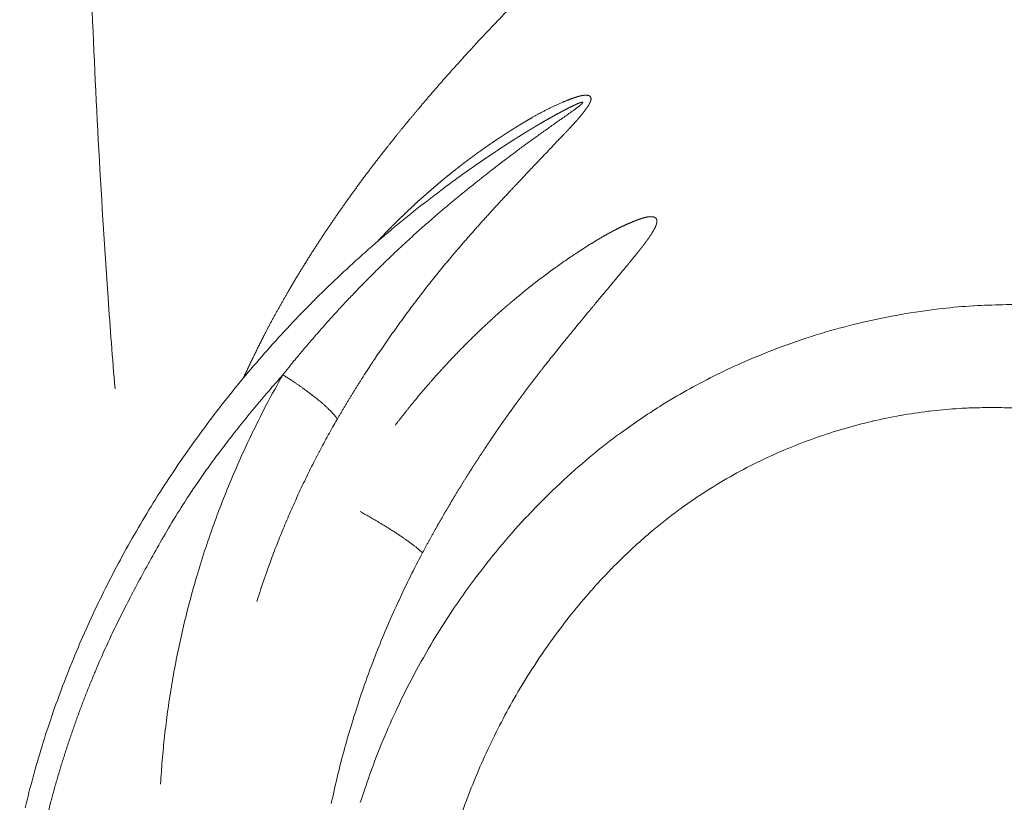
# Model space of a CAD drawing. Units: millimetres. Extents: x -737 to 7471, y -1954 to 3416.
# Drawn here: x 949 to 951, y -972 to -970 of the extents above; entities that cross this region are included whole.
import ezdxf

# ---------------------------------------------------------------- set-up
doc = ezdxf.new("R2010")
doc.units = ezdxf.units.MM
doc.header["$LTSCALE"] = 254
doc.layers.get('0').update_dxf_attribs({"lineweight": 18})
doc.layers.add('Visible Edges(A H Standard)', color=7, linetype='Continuous', lineweight=18)
doc.layers.add('Visible Tangent Edges(A H Standard)', color=7, linetype='Continuous', lineweight=18)

# ---------------------------------------------------------------- blocks, each defined once
blk = doc.blocks.new('グループ-58-1')
at = {"layer": 'Visible Edges(A H Standard)', "lineweight": 5, "flags": 128}
blk.add_lwpolyline([(-113.6086, -1712.1536), (-113.625, -1712.1646, 0.013631), (-113.7134, -1712.2273), (-113.7273, -1712.2378, 0.007058), (-113.7856, -1712.2828), (-113.7856, -1712.2829, 0.007082), (-113.8425, -1712.3295), (-113.8425, -1712.3295, 0.007118), (-113.8979, -1712.3776), (-113.898, -1712.3777, 0.007165), (-113.9518, -1712.4273), (-113.9519, -1712.4273, 0.007206), (-114.0042, -1712.4783), (-114.0043, -1712.4784, 0.007227), (-114.055, -1712.5307), (-114.055, -1712.5308, 0.007257), (-114.1041, -1712.5844), (-114.1041, -1712.5845, 0.007296), (-114.1515, -1712.6394), (-114.1515, -1712.6395, 0.007343), (-114.1971, -1712.6956), (-114.1972, -1712.6957, 0.007401), (-114.241, -1712.753), (-114.241, -1712.753, 0.007459), (-114.283, -1712.8114), (-114.283, -1712.8115, 0.007491), (-114.3231, -1712.8709), (-114.3231, -1712.871, 0.00753), (-114.3613, -1712.9315), (-114.3613, -1712.9316, 0.007577), (-114.3975, -1712.9929), (-114.3976, -1712.993, 0.007632), (-114.4318, -1713.0553), (-114.4318, -1713.0554, 0.007696), (-114.464, -1713.1184), (-114.464, -1713.1185, 0.007766), (-114.4941, -1713.1823), (-114.4942, -1713.1824, 0.007807), (-114.5222, -1713.247), (-114.5222, -1713.2471, 0.007848), (-114.5481, -1713.3122), (-114.5482, -1713.3123, 0.007897), (-114.5719, -1713.3781), (-114.572, -1713.3782, 0.007953), (-114.5936, -1713.4445), (-114.5936, -1713.4446, 0.008016), (-114.613, -1713.5113), (-114.613, -1713.5114, 0.008091), (-114.6303, -1713.5785)], format="xyb", dxfattribs=at)
at = {"layer": 'Visible Tangent Edges(A H Standard)', "lineweight": 5, "flags": 128}
for points in [[(-112.4444, -1712.4862, 0.011933), (-112.5069, -1712.4859, 0.009301), (-112.5694, -1712.4883), (-112.5713, -1712.4884, 0.014607), (-112.6373, -1712.4941), (-112.6454, -1712.4951, 0.014384), (-112.7271, -1712.5069), (-112.7278, -1712.5071, 0.014319), (-112.81, -1712.5239), (-112.8106, -1712.524, 0.01438), (-112.8929, -1712.5458), (-112.8934, -1712.546, 0.014555), (-112.9753, -1712.5729), (-112.9758, -1712.573, 0.014833), (-113.0569, -1712.605), (-113.0672, -1712.6094, 0.015214), (-113.1274, -1712.6375, 0.007753), (-113.1863, -1712.6682), (-113.1865, -1712.6684, 0.015906), (-113.2443, -1712.7022), (-113.2515, -1712.7067, 0.008159), (-113.2939, -1712.7343, 0.010327), (-113.3352, -1712.7634), (-113.3454, -1712.7709, 0.016657), (-113.405, -1712.818), (-113.4125, -1712.8243, 0.014347), (-113.4761, -1712.8813, 0.013979), (-113.5365, -1712.9418), (-113.5365, -1712.9419, 0.013671), (-113.5936, -1713.0057), (-113.5936, -1713.0058, 0.01343), (-113.6472, -1713.0728), (-113.6473, -1713.0729, 0.013257), (-113.6973, -1713.1428, 0.013154), (-113.7436, -1713.2152), (-113.7436, -1713.2153, 0.013122), (-113.7859, -1713.29), (-113.7862, -1713.2905, 0.013165), (-113.8241, -1713.3663), (-113.8254, -1713.3691, 0.012966), (-113.8567, -1713.441), (-113.8596, -1713.4481, 0.010987), (-113.882, -1713.5072, 0.007951), (-113.9023, -1713.5672)], [(-114.0704, -1712.6381), (-114.0746, -1712.6456, 0.010521), (-114.1101, -1712.7108), (-114.1131, -1712.7168, 0.007322), (-114.1402, -1712.7713), (-114.1407, -1712.7722, 0.007333), (-114.1653, -1712.8256), (-114.1653, -1712.8256, 0.006892), (-114.1884, -1712.8796, 0.007375), (-114.2099, -1712.9342), (-114.2102, -1712.9351, 0.007407), (-114.2307, -1712.9919), (-114.2308, -1712.9923, 0.007445), (-114.2494, -1713.049), (-114.2498, -1713.0505, 0.007327), (-114.2658, -1713.1046), (-114.2661, -1713.1058, 0.00674), (-114.2799, -1713.158), (-114.2799, -1713.158, 0.006739), (-114.2923, -1713.2105), (-114.2923, -1713.2105, 0.006744), (-114.3032, -1713.2632), (-114.3032, -1713.2632, 0.006753), (-114.3127, -1713.3161), (-114.3127, -1713.3162, 0.006766), (-114.3207, -1713.3692), (-114.3207, -1713.3692, 0.006783), (-114.3273, -1713.4224), (-114.3274, -1713.4233, 0.006806), (-114.3324, -1713.4749), (-114.3325, -1713.4757, 0.006405), (-114.336, -1713.5257), (-114.3361, -1713.5274)], [(-113.6956, -1713.6319, -0.0132), (-113.6717, -1713.5629), (-113.67, -1713.5584, -0.010787), (-113.6455, -1713.4972, -0.011049), (-113.6183, -1713.4372), (-113.6181, -1713.4368, -0.011099), (-113.5881, -1713.3775), (-113.588, -1713.3774, -0.011201), (-113.5555, -1713.3197), (-113.5554, -1713.3196, -0.011353), (-113.5204, -1713.2636), (-113.5203, -1713.2635, -0.011555), (-113.4829, -1713.2094), (-113.4828, -1713.2093, -0.011808), (-113.4432, -1713.1573), (-113.4431, -1713.1571, -0.012112), (-113.4012, -1713.1074), (-113.4011, -1713.1072, -0.012465), (-113.3571, -1713.0598), (-113.3569, -1713.0597, -0.012862), (-113.3109, -1713.0149), (-113.3049, -1713.0093, -0.01333), (-113.2688, -1712.9777), (-113.2646, -1712.9742, -0.006837), (-113.2358, -1712.951, -0.00948), (-113.2063, -1712.9287), (-113.1991, -1712.9235, -0.015021), (-113.154, -1712.8928), (-113.1485, -1712.8894, -0.014704), (-113.0917, -1712.8554), (-113.0914, -1712.8553, -0.014407), (-113.0332, -1712.825), (-113.0329, -1712.8249, -0.01414), (-112.9736, -1712.7982), (-112.9733, -1712.7981, -0.013912), (-112.9132, -1712.775), (-112.9129, -1712.7749, -0.013732), (-112.8521, -1712.7553), (-112.8518, -1712.7552, -0.013609), (-112.7907, -1712.7392), (-112.7904, -1712.7391, -0.013548), (-112.7292, -1712.7266), (-112.7288, -1712.7265, -0.013563), (-112.6678, -1712.7174), (-112.6655, -1712.7171, -0.013635), (-112.6086, -1712.7118), (-112.5993, -1712.7112, -0.012162), (-112.5609, -1712.7096, -0.004826), (-112.5225, -1712.7092), (-112.5198, -1712.7093, -0.012622), (-112.4761, -1712.7104)], [(-114.1269, -1713.1302), (-114.1248, -1713.1235, -0.008253), (-114.1082, -1713.0738), (-114.1063, -1713.0684, -0.005254), (-114.0923, -1713.0299, -0.005239), (-114.0775, -1712.9917), (-114.0775, -1712.9917, -0.005224), (-114.0619, -1712.9538), (-114.0619, -1712.9538, -0.005212), (-114.0455, -1712.9162), (-114.0454, -1712.9161, -0.005202), (-114.0282, -1712.8788), (-114.0282, -1712.8788, -0.005195), (-114.0102, -1712.8418), (-114.0102, -1712.8418, -0.00519), (-113.9914, -1712.8052), (-113.9911, -1712.8046, -0.005187), (-113.9721, -1712.7694), (-113.9718, -1712.7688, -0.004862), (-113.9527, -1712.7351), (-113.9521, -1712.734)], [(-113.9652, -1713.5691, -0.007236), (-113.9526, -1713.5128), (-113.9526, -1713.5127, -0.007232), (-113.9383, -1713.4567), (-113.9383, -1713.4566, -0.0072), (-113.9223, -1713.4009), (-113.9223, -1713.4008, -0.007151), (-113.9048, -1713.3454), (-113.9047, -1713.3453, -0.007111), (-113.8856, -1713.2903), (-113.8855, -1713.2903, -0.007078), (-113.8648, -1713.2358), (-113.8648, -1713.2357, -0.007052), (-113.8424, -1713.1817), (-113.8424, -1713.1816, -0.007034), (-113.8185, -1713.1282), (-113.8181, -1713.1273, -0.007023), (-113.7935, -1713.076), (-113.7931, -1713.0752, -0.00658), (-113.7678, -1713.0262), (-113.767, -1713.0246)]]:
    blk.add_lwpolyline(points, format="xyb", dxfattribs=at)
at = {"layer": 'Visible Tangent Edges(A H Standard)', "lineweight": 5}
for points, weights, knots in [([(-114.1568, -1712.6461), (-114.1426, -1712.6154), (-114.1275, -1712.5851), (-114.124, -1712.5779), (-114.1204, -1712.5706), (-114.0991, -1712.5278), (-114.0753, -1712.4862), (-114.0706, -1712.4779), (-114.0659, -1712.4696), (-114.0516, -1712.4446), (-114.0367, -1712.42), (-114.0362, -1712.4192), (-114.0357, -1712.4184), (-114.0217, -1712.3953), (-114.0072, -1712.3726), (-113.9927, -1712.3499), (-113.9777, -1712.3274), (-113.9627, -1712.305), (-113.9472, -1712.2828), (-113.9318, -1712.2606), (-113.9158, -1712.2388), (-113.9119, -1712.2333), (-113.9079, -1712.2278), (-113.884, -1712.195), (-113.8589, -1712.163), (-113.8547, -1712.1576), (-113.8505, -1712.1522), (-113.8172, -1712.1098), (-113.7826, -1712.0685), (-113.7825, -1712.0683), (-113.7824, -1712.0682), (-113.748, -1712.0271), (-113.7125, -1711.9871), (-113.7123, -1711.9869), (-113.7121, -1711.9867), (-113.677, -1711.9471), (-113.6409, -1711.9084), (-113.6406, -1711.9081), (-113.6403, -1711.9078), (-113.6047, -1711.8698), (-113.5683, -1711.8326), (-113.5679, -1711.8322), (-113.5675, -1711.8318), (-113.5318, -1711.7954), (-113.4954, -1711.7597), (-113.4949, -1711.7592), (-113.4945, -1711.7588), (-113.4589, -1711.724), (-113.4228, -1711.6898), (-113.4222, -1711.6893), (-113.4217, -1711.6887), (-113.3866, -1711.6557), (-113.3511, -1711.6231), (-113.3155, -1711.5906), (-113.2795, -1711.5586), (-113.2754, -1711.555), (-113.2712, -1711.5513), (-113.2411, -1711.5245), (-113.211, -1711.4979), (-113.1808, -1711.4712), (-113.1367, -1711.4322), (-113.1156, -1711.4134), (-113.0952, -1711.3952), (-113.0748, -1711.3769), (-113.0743, -1711.3765), (-113.0739, -1711.3761), (-113.0545, -1711.3586), (-113.0352, -1711.3411), (-113.035, -1711.3409), (-113.0347, -1711.3407), (-113.0159, -1711.3236), (-112.9973, -1711.3063), (-112.9968, -1711.3058), (-112.9963, -1711.3054), (-112.9787, -1711.289), (-112.9612, -1711.2724), (-112.9609, -1711.2722), (-112.9607, -1711.272), (-112.9436, -1711.2559), (-112.9269, -1711.2394), (-112.9239, -1711.2364), (-112.9209, -1711.2335), (-112.9102, -1711.223), (-112.8996, -1711.2123), (-112.8995, -1711.2122), (-112.8993, -1711.212), (-112.8891, -1711.2017), (-112.879, -1711.1912), (-112.8788, -1711.191), (-112.8787, -1711.1909), (-112.8689, -1711.1807), (-112.8592, -1711.1704), (-112.8591, -1711.1702), (-112.8589, -1711.1701), (-112.8496, -1711.16), (-112.8404, -1711.1499), (-112.8403, -1711.1497), (-112.8401, -1711.1496), (-112.8313, -1711.1397), (-112.8226, -1711.1296), (-112.8224, -1711.1295), (-112.8223, -1711.1293), (-112.8139, -1711.1196), (-112.8057, -1711.1097), (-112.8056, -1711.1095), (-112.8055, -1711.1094), (-112.7975, -1711.0997), (-112.7899, -1711.0899), (-112.7897, -1711.0898), (-112.7896, -1711.0896), (-112.7822, -1711.0801), (-112.775, -1711.0704), (-112.7749, -1711.0703), (-112.7748, -1711.0701), (-112.7679, -1711.0607), (-112.7612, -1711.0511), (-112.7546, -1711.0415), (-112.7483, -1711.0317), (-112.7469, -1711.0296), (-112.7456, -1711.0274), (-112.7375, -1711.0148), (-112.7303, -1711.0016), (-112.729, -1710.9992), (-112.7277, -1710.9969), (-112.7231, -1710.9885), (-112.7189, -1710.98), (-112.7188, -1710.9798), (-112.7188, -1710.9797), (-112.7146, -1710.9714), (-112.7108, -1710.963), (-112.7108, -1710.9629), (-112.7107, -1710.9627), (-112.707, -1710.9545), (-112.7036, -1710.9462), (-112.7036, -1710.9461), (-112.7035, -1710.946), (-112.7003, -1710.9379), (-112.6973, -1710.9297), (-112.6973, -1710.9295), (-112.6972, -1710.9294), (-112.6944, -1710.9214), (-112.6919, -1710.9134), (-112.6919, -1710.9132), (-112.6918, -1710.9131), (-112.6894, -1710.9053), (-112.6873, -1710.8973), (-112.6873, -1710.8972), (-112.6873, -1710.8971), (-112.6853, -1710.8894), (-112.6836, -1710.8816), (-112.6836, -1710.8815), (-112.6836, -1710.8813), (-112.682, -1710.8738), (-112.6808, -1710.8662), (-112.6808, -1710.866), (-112.6808, -1710.8659), (-112.6796, -1710.8585), (-112.6788, -1710.8511), (-112.6788, -1710.851), (-112.6788, -1710.8508), (-112.6781, -1710.8436), (-112.6777, -1710.8363), (-112.6777, -1710.8362), (-112.6777, -1710.8361), (-112.6774, -1710.8291), (-112.6775, -1710.822), (-112.6775, -1710.8219), (-112.6775, -1710.8218), (-112.6775, -1710.8149), (-112.678, -1710.8081), (-112.6781, -1710.808), (-112.6781, -1710.8079), (-112.6786, -1710.8012), (-112.6795, -1710.7946), (-112.6795, -1710.7945), (-112.6795, -1710.7944), (-112.6804, -1710.788), (-112.6818, -1710.7816), (-112.6818, -1710.7815), (-112.6818, -1710.7814), (-112.6831, -1710.7752), (-112.6849, -1710.769), (-112.6849, -1710.769), (-112.6849, -1710.7689), (-112.6867, -1710.7629), (-112.6889, -1710.7569), (-112.6911, -1710.7511), (-112.6937, -1710.7455), (-112.6963, -1710.7399), (-112.6993, -1710.7345), (-112.7023, -1710.7292), (-112.7058, -1710.7242), (-112.7092, -1710.7192), (-112.7131, -1710.7145), (-112.7131, -1710.7144), (-112.7131, -1710.7144), (-112.7169, -1710.7097), (-112.7211, -1710.7054), (-112.7211, -1710.7054), (-112.7212, -1710.7053), (-112.7252, -1710.7011), (-112.7297, -1710.6973), (-112.734, -1710.6935), (-112.7387, -1710.6901), (-112.7434, -1710.6867), (-112.7484, -1710.6837), (-112.7535, -1710.6807), (-112.7588, -1710.6781), (-112.7642, -1710.6754), (-112.7697, -1710.6732), (-112.7698, -1710.6732), (-112.7698, -1710.6732), (-112.7755, -1710.6709), (-112.7813, -1710.6691), (-112.7814, -1710.6691), (-112.7814, -1710.6691), (-112.7874, -1710.6672), (-112.7934, -1710.6658), (-112.7935, -1710.6658), (-112.7936, -1710.6658), (-112.7998, -1710.6644), (-112.8061, -1710.6634), (-112.8062, -1710.6634), (-112.8063, -1710.6633), (-112.8128, -1710.6623), (-112.8193, -1710.6617), (-112.8194, -1710.6617), (-112.8195, -1710.6617), (-112.8263, -1710.6611), (-112.833, -1710.661), (-112.8331, -1710.661), (-112.8332, -1710.661), (-112.8402, -1710.6608), (-112.8472, -1710.6611), (-112.8473, -1710.6611), (-112.8474, -1710.6611), (-112.8546, -1710.6614), (-112.8617, -1710.6621), (-112.8619, -1710.6621), (-112.862, -1710.6621), (-112.8694, -1710.6628), (-112.8767, -1710.664), (-112.8768, -1710.664), (-112.877, -1710.664), (-112.8845, -1710.6652), (-112.8921, -1710.6668), (-112.8922, -1710.6668), (-112.8923, -1710.6669), (-112.9001, -1710.6685), (-112.9078, -1710.6706), (-112.9079, -1710.6706), (-112.908, -1710.6707), (-112.9159, -1710.6728), (-112.9238, -1710.6753), (-112.9239, -1710.6754), (-112.924, -1710.6754), (-112.9321, -1710.678), (-112.94, -1710.6811), (-112.9402, -1710.6811), (-112.9403, -1710.6812), (-112.9485, -1710.6843), (-112.9566, -1710.6878), (-112.9567, -1710.6878), (-112.9569, -1710.6879), (-112.9652, -1710.6915), (-112.9734, -1710.6955), (-112.9735, -1710.6956), (-112.9737, -1710.6957), (-112.9821, -1710.6998), (-112.9903, -1710.7043), (-112.9927, -1710.7056), (-112.9951, -1710.7069), (-113.0081, -1710.714), (-113.0205, -1710.7222), (-113.0227, -1710.7236), (-113.0249, -1710.7251), (-113.0401, -1710.7351), (-113.0545, -1710.7461)], [1, 0.999891904134, 1, 1, 1, 0.999599714266, 1, 1, 1, 0.999907320532, 1, 1, 1, 0.999936523866, 1, 0.999942721369, 1, 0.999948365608, 1, 0.999952564417, 1, 1, 1, 0.999840517618, 1, 1, 1, 0.999871169029, 1, 1, 1, 0.999895791674, 1, 1, 1, 0.99991598411, 1, 1, 1, 0.999932629866, 1, 1, 1, 0.999946452509, 1, 1, 1, 0.999958011045, 1, 1, 1, 0.999967836166, 1, 0.99997431344, 1, 1, 1, 0.999999237715, 1, 1, 1, 1, 0.99999535984, 1, 1, 1, 0.999997711252, 1, 1, 1, 0.999980963206, 1, 1, 1, 0.999992593222, 1, 1, 1, 0.999948902513, 1, 1, 1, 0.999980312704, 1, 1, 1, 0.999975176145, 1, 1, 1, 0.999968037125, 1, 1, 1, 0.999959215741, 1, 1, 1, 0.999948355935, 1, 1, 1, 0.999935036529, 1, 1, 1, 0.999918767526, 1, 1, 1, 0.99989899224, 1, 1, 1, 0.999875156436, 1, 0.999848505201, 1, 1, 1, 0.999383272734, 1, 1, 1, 0.999829518966, 1, 1, 1, 0.999818268842, 1, 1, 1, 0.999802856345, 1, 1, 1, 0.999785183532, 1, 1, 1, 0.999764901532, 1, 1, 1, 0.999741622093, 1, 1, 1, 0.99971492532, 1, 1, 1, 0.999684374719, 1, 1, 1, 0.999649544471, 1, 1, 1, 0.999610063812, 1, 1, 1, 0.999565683787, 1, 1, 1, 0.999516370738, 1, 1, 1, 0.999462427126, 1, 1, 1, 0.999404632781, 1, 1, 1, 0.99934438653, 1, 1, 1, 0.999283811391, 1, 0.99922577007, 1, 0.999173732281, 1, 0.999131453589, 1, 0.999101611686, 1, 1, 1, 0.999111292807, 1, 1, 1, 0.999030044713, 1, 0.999042064653, 1, 0.999091970808, 1, 0.999144066503, 1, 0.999200543178, 1, 1, 1, 0.999258665418, 1, 1, 1, 0.999316216966, 1, 1, 1, 0.999371570786, 1, 1, 1, 0.999423651668, 1, 1, 1, 0.999471848261, 1, 1, 1, 0.999515907253, 1, 1, 1, 0.999555831246, 1, 1, 1, 0.999591791755, 1, 1, 1, 0.999624061053, 1, 1, 1, 0.999652962387, 1, 1, 1, 0.999678835492, 1, 1, 1, 0.999702014796, 1, 1, 1, 0.999722814363, 1, 1, 1, 0.999741527476, 1, 1, 1, 0.999751818775, 1, 1, 1, 0.999124643103, 1, 1, 1, 0.999441309546, 1], [0, 0, 0, 0.019582, 0.019582, 0.024243, 0.024243, 0.051937, 0.051937, 0.057451, 0.057451, 0.074127, 0.074127, 0.074668, 0.074668, 0.090262, 0.090262, 0.105855, 0.105855, 0.121482, 0.121482, 0.137134, 0.137134, 0.141058, 0.141058, 0.164555, 0.164555, 0.168517, 0.168517, 0.199706, 0.199706, 0.199819, 0.199819, 0.230782, 0.230782, 0.230956, 0.230956, 0.26157, 0.26157, 0.261808, 0.261808, 0.291948, 0.291948, 0.292253, 0.292253, 0.321782, 0.321782, 0.322157, 0.322157, 0.350936, 0.350936, 0.351384, 0.351384, 0.379268, 0.379268, 0.407152, 0.407152, 0.410347, 0.410347, 0.43365, 0.43365, 0.456952, 0.480521, 0.480521, 0.503291, 0.503291, 0.503827, 0.503827, 0.525525, 0.525525, 0.525794, 0.525794, 0.546952, 0.546952, 0.547493, 0.547493, 0.567569, 0.567569, 0.56784, 0.56784, 0.587372, 0.587372, 0.590899, 0.590899, 0.603379, 0.603379, 0.603559, 0.603559, 0.615679, 0.615679, 0.615858, 0.615858, 0.62762, 0.62762, 0.627798, 0.627798, 0.639204, 0.639204, 0.63938, 0.63938, 0.650435, 0.650435, 0.650608, 0.650608, 0.661316, 0.661316, 0.661486, 0.661486, 0.671853, 0.671853, 0.67202, 0.67202, 0.682054, 0.682054, 0.682216, 0.682216, 0.691927, 0.691927, 0.701639, 0.701639, 0.703772, 0.703772, 0.716236, 0.716236, 0.718504, 0.718504, 0.726438, 0.726438, 0.726551, 0.726551, 0.734258, 0.734258, 0.73437, 0.73437, 0.741854, 0.741854, 0.741964, 0.741964, 0.749227, 0.749227, 0.749335, 0.749335, 0.756381, 0.756381, 0.756487, 0.756487, 0.763323, 0.763323, 0.763425, 0.763425, 0.770055, 0.770055, 0.770155, 0.770155, 0.776585, 0.776585, 0.776681, 0.776681, 0.782919, 0.782919, 0.78301, 0.78301, 0.789065, 0.789065, 0.789152, 0.789152, 0.795033, 0.795033, 0.795114, 0.795114, 0.800834, 0.800834, 0.800908, 0.800908, 0.806479, 0.806479, 0.806546, 0.806546, 0.811984, 0.811984, 0.812042, 0.812042, 0.817364, 0.817364, 0.817412, 0.817412, 0.822637, 0.822637, 0.827786, 0.827786, 0.832883, 0.832883, 0.837952, 0.837952, 0.843021, 0.843021, 0.843064, 0.843064, 0.848047, 0.848047, 0.848118, 0.848118, 0.852957, 0.852957, 0.857773, 0.857773, 0.862589, 0.862589, 0.867466, 0.867466, 0.872426, 0.872426, 0.872476, 0.872476, 0.877538, 0.877538, 0.877597, 0.877597, 0.882777, 0.882777, 0.882844, 0.882844, 0.888159, 0.888159, 0.888233, 0.888233, 0.893697, 0.893697, 0.893779, 0.893779, 0.899406, 0.899406, 0.899493, 0.899493, 0.905295, 0.905295, 0.905389, 0.905389, 0.911378, 0.911378, 0.911476, 0.911476, 0.917663, 0.917663, 0.917767, 0.917767, 0.92416, 0.92416, 0.924269, 0.924269, 0.93088, 0.93088, 0.930992, 0.930992, 0.937829, 0.937829, 0.937946, 0.937946, 0.945017, 0.945017, 0.945139, 0.945139, 0.952453, 0.952453, 0.952579, 0.952579, 0.960144, 0.960144, 0.960274, 0.960274, 0.968099, 0.968099, 0.970363, 0.970363, 0.982707, 0.982707, 0.984904, 0.984904, 1, 1, 1]), ([(-113.9521, -1712.734), (-113.9408, -1712.7145), (-113.9291, -1712.6952), (-113.9263, -1712.6906), (-113.9235, -1712.686), (-113.9062, -1712.6574), (-113.8878, -1712.6295), (-113.8848, -1712.6248), (-113.8817, -1712.6201), (-113.8654, -1712.5952), (-113.8484, -1712.5707), (-113.8315, -1712.5462), (-113.814, -1712.5222), (-113.813, -1712.5208), (-113.812, -1712.5195), (-113.7964, -1712.4979), (-113.7802, -1712.4767), (-113.7791, -1712.4752), (-113.778, -1712.4738), (-113.7641, -1712.4555), (-113.7499, -1712.4375), (-113.7483, -1712.4355), (-113.7467, -1712.4335), (-113.7356, -1712.4195), (-113.7243, -1712.4058), (-113.7228, -1712.404), (-113.7213, -1712.4021), (-113.713, -1712.392), (-113.7046, -1712.382), (-113.6961, -1712.372), (-113.6876, -1712.3621), (-113.6791, -1712.3522), (-113.6705, -1712.3423), (-113.6618, -1712.3324), (-113.6531, -1712.3226), (-113.6444, -1712.3129), (-113.6357, -1712.3031), (-113.6335, -1712.3007), (-113.6313, -1712.2983), (-113.6181, -1712.2837), (-113.6048, -1712.2692), (-113.5915, -1712.2549), (-113.5781, -1712.2405), (-113.5648, -1712.2262), (-113.5513, -1712.212), (-113.5379, -1712.1978), (-113.4763, -1712.133), (-113.4509, -1712.1063), (-113.4425, -1712.0973), (-113.4371, -1712.0913), (-113.4344, -1712.0883), (-113.4317, -1712.0853), (-113.4291, -1712.0823), (-113.4265, -1712.0792), (-113.424, -1712.0763), (-113.4215, -1712.0733), (-113.4214, -1712.0731), (-113.4213, -1712.073), (-113.4191, -1712.0703), (-113.4169, -1712.0675), (-113.4165, -1712.067), (-113.4162, -1712.0666), (-113.4147, -1712.0647), (-113.4132, -1712.0627), (-113.4117, -1712.0606), (-113.4098, -1712.0579), (-113.4089, -1712.0566), (-113.408, -1712.0553), (-113.4071, -1712.0539), (-113.4063, -1712.0526), (-113.4056, -1712.0513), (-113.4048, -1712.05), (-113.4041, -1712.0486), (-113.4041, -1712.0485), (-113.404, -1712.0484), (-113.4034, -1712.0471), (-113.4028, -1712.0457), (-113.4027, -1712.0455), (-113.4025, -1712.0452), (-113.4022, -1712.0444), (-113.4019, -1712.0435), (-113.4016, -1712.0426), (-113.4014, -1712.0418), (-113.4012, -1712.041), (-113.4011, -1712.0402), (-113.4011, -1712.0399), (-113.4011, -1712.0397), (-113.401, -1712.0391), (-113.401, -1712.0384), (-113.4011, -1712.0378), (-113.4012, -1712.0371), (-113.4012, -1712.0365), (-113.4015, -1712.0359), (-113.4017, -1712.0353), (-113.402, -1712.0348), (-113.4022, -1712.0342), (-113.4027, -1712.0338), (-113.4027, -1712.0337), (-113.4028, -1712.0336), (-113.4034, -1712.0331), (-113.404, -1712.0327), (-113.4041, -1712.0326), (-113.4041, -1712.0326), (-113.4047, -1712.0323), (-113.4053, -1712.032), (-113.4059, -1712.0318), (-113.4065, -1712.0316), (-113.4066, -1712.0316), (-113.4066, -1712.0316), (-113.4074, -1712.0314), (-113.4081, -1712.0312), (-113.4083, -1712.0312), (-113.4084, -1712.0312), (-113.4094, -1712.031), (-113.4105, -1712.0309), (-113.4115, -1712.0309), (-113.4127, -1712.0309), (-113.4138, -1712.0309), (-113.415, -1712.031), (-113.4162, -1712.0311), (-113.4174, -1712.0312), (-113.4187, -1712.0314), (-113.4199, -1712.0316), (-113.4203, -1712.0317), (-113.4207, -1712.0317), (-113.4226, -1712.0321), (-113.4246, -1712.0326), (-113.425, -1712.0327), (-113.4254, -1712.0328), (-113.4281, -1712.0334), (-113.4308, -1712.0342), (-113.4309, -1712.0343), (-113.4309, -1712.0343), (-113.4338, -1712.0351), (-113.4365, -1712.0361), (-113.4366, -1712.0361), (-113.4367, -1712.0361), (-113.4395, -1712.0371), (-113.4423, -1712.0381), (-113.4451, -1712.0391), (-113.4511, -1712.0414), (-113.4571, -1712.0437), (-113.4631, -1712.0463), (-113.4647, -1712.047), (-113.4663, -1712.0477), (-113.4736, -1712.0508), (-113.4808, -1712.0542), (-113.488, -1712.0576), (-113.4951, -1712.0612), (-113.4951, -1712.0613), (-113.4952, -1712.0613), (-113.5024, -1712.0649), (-113.5096, -1712.0688), (-113.5168, -1712.0726), (-113.5239, -1712.0767), (-113.5311, -1712.0807), (-113.5382, -1712.0849), (-113.5383, -1712.0849), (-113.5385, -1712.085), (-113.5454, -1712.0891), (-113.5523, -1712.0932), (-113.5591, -1712.0974), (-113.566, -1712.1016), (-113.5675, -1712.1026), (-113.5691, -1712.1036), (-113.579, -1712.1097), (-113.5888, -1712.1161), (-113.5921, -1712.1182), (-113.5953, -1712.1204), (-113.6117, -1712.131), (-113.6276, -1712.1422), (-113.6292, -1712.1434), (-113.6308, -1712.1445), (-113.65, -1712.1579), (-113.6688, -1712.172), (-113.6875, -1712.1861), (-113.7059, -1712.2009), (-113.7242, -1712.2156), (-113.7421, -1712.2309), (-113.76, -1712.2462), (-113.7774, -1712.2621), (-113.7949, -1712.278), (-113.8118, -1712.2944), (-113.8137, -1712.2962), (-113.8156, -1712.298), (-113.8288, -1712.3108), (-113.8417, -1712.324), (-113.8435, -1712.3258), (-113.8453, -1712.3277), (-113.8546, -1712.3372), (-113.8637, -1712.3469), (-113.8642, -1712.3474), (-113.8647, -1712.3479)], [1, 0.999956774067, 1, 1, 1, 0.999829740486, 1, 1, 1, 0.999928534335, 1, 0.999932293941, 1, 1, 1, 0.999934888349, 1, 1, 1, 0.999960856499, 1, 1, 1, 0.999947845552, 1, 1, 1, 0.999985879715, 1, 0.999987994267, 1, 0.999990033583, 1, 0.99999186729, 1, 0.999993160529, 1, 1, 1, 0.999982652845, 1, 0.99999716335, 1, 0.999994335675, 1, 1, 1, 1, 1, 1, 0.999979030942, 1, 0.999968608052, 1, 0.999955079918, 1, 1, 1, 0.999942915474, 1, 1, 1, 0.999887919262, 1, 1, 1, 1, 0.999883215038, 1, 0.999822575874, 1, 0.999732656889, 1, 1, 1, 0.999262947452, 1, 1, 1, 0.99880542488, 1, 1, 1, 0.997789518511, 1, 1, 1, 0.997286245373, 1, 1, 1, 0.993507710683, 1, 0.997922880341, 1, 0.990717733039, 1, 1, 1, 0.991448023692, 1, 1, 1, 0.995687308748, 1, 0.999214470891, 1, 1, 1, 0.998353060017, 1, 1, 1, 0.998855348806, 1, 0.999211380324, 1, 0.999456784126, 1, 0.999623952647, 1, 0.999719280405, 1, 1, 1, 0.999379812644, 1, 1, 1, 0.999696227578, 1, 1, 1, 0.999853798669, 1, 1, 1, 0.999936399544, 1, 1, 1, 0.999721011921, 1, 1, 1, 0.999876503255, 1, 0.999905784891, 1, 1, 1, 0.999929353694, 1, 0.999947863443, 1, 0.999962502328, 1, 1, 1, 0.999973698654, 1, 0.999985295042, 1, 1, 1, 0.999933993441, 1, 1, 1, 0.999858054816, 1, 1, 1, 0.999865364772, 1, 0.999871955851, 1, 0.999877936928, 1, 0.999883335093, 1, 0.999888123828, 1, 1, 1, 0.999892520681, 1, 1, 1, 0.999966971414, 1, 1, 1], [0, 0, 0, 0.012371, 0.012371, 0.015351, 0.015351, 0.033678, 0.033678, 0.036758, 0.036758, 0.053099, 0.053099, 0.06944, 0.06944, 0.070355, 0.070355, 0.084979, 0.084979, 0.085993, 0.085993, 0.098588, 0.098588, 0.100001, 0.100001, 0.10977, 0.10977, 0.111064, 0.111064, 0.118247, 0.118247, 0.125432, 0.125432, 0.13262, 0.13262, 0.13981, 0.13981, 0.147001, 0.147001, 0.148796, 0.148796, 0.159574, 0.159574, 0.170326, 0.170326, 0.181061, 0.181061, 0.191796, 0.202531, 0.213267, 0.234737, 0.234737, 0.24537, 0.24537, 0.255881, 0.255881, 0.266161, 0.266161, 0.266564, 0.266564, 0.276037, 0.276037, 0.277462, 0.277462, 0.284083, 0.284083, 0.290706, 0.297328, 0.297328, 0.303759, 0.303759, 0.309937, 0.309937, 0.316115, 0.316115, 0.316522, 0.316522, 0.322633, 0.322633, 0.323805, 0.323805, 0.327571, 0.327571, 0.331342, 0.331342, 0.335104, 0.335104, 0.336119, 0.336119, 0.339066, 0.339066, 0.342021, 0.342021, 0.344842, 0.344842, 0.347565, 0.347565, 0.350268, 0.350268, 0.350829, 0.350829, 0.354321, 0.354321, 0.354617, 0.354617, 0.357533, 0.357533, 0.36046, 0.36046, 0.360763, 0.360763, 0.364292, 0.364292, 0.364839, 0.364839, 0.369462, 0.369462, 0.37435, 0.37435, 0.379516, 0.379516, 0.384959, 0.384959, 0.390672, 0.390672, 0.392376, 0.392376, 0.401491, 0.401491, 0.40332, 0.40332, 0.416096, 0.416096, 0.416419, 0.416419, 0.429842, 0.429842, 0.430194, 0.430194, 0.443701, 0.443701, 0.457209, 0.457209, 0.470714, 0.470714, 0.474389, 0.474389, 0.491076, 0.491076, 0.507763, 0.507763, 0.50788, 0.50788, 0.524803, 0.524803, 0.541917, 0.541917, 0.559176, 0.559176, 0.559475, 0.559475, 0.576322, 0.576322, 0.593171, 0.593171, 0.596996, 0.596996, 0.621492, 0.621492, 0.62968, 0.62968, 0.670549, 0.670549, 0.674669, 0.674669, 0.723777, 0.723777, 0.772982, 0.772982, 0.822276, 0.822276, 0.871648, 0.871648, 0.921107, 0.921107, 0.926511, 0.926511, 0.965187, 0.965187, 0.970601, 0.970601, 0.998452, 0.998452, 1, 1, 1]), ([(-113.6084, -1712.1535), (-113.6068, -1712.1524), (-113.6052, -1712.1513), (-113.5878, -1712.1397), (-113.5701, -1712.1285), (-113.5667, -1712.1263), (-113.5633, -1712.1242), (-113.5524, -1712.1173), (-113.5415, -1712.1106), (-113.5414, -1712.1105), (-113.5413, -1712.1105), (-113.5305, -1712.1039), (-113.5197, -1712.0975), (-113.5088, -1712.091), (-113.4979, -1712.0848), (-113.4964, -1712.0839), (-113.495, -1712.0831), (-113.4854, -1712.0777), (-113.4758, -1712.0724), (-113.4742, -1712.0716), (-113.4727, -1712.0708), (-113.4661, -1712.0672), (-113.4595, -1712.0637), (-113.4529, -1712.0603), (-113.4444, -1712.056), (-113.4391, -1712.0534), (-113.4368, -1712.0523), (-113.4344, -1712.0512), (-113.434, -1712.051), (-113.4336, -1712.0509), (-113.432, -1712.0501), (-113.4303, -1712.0494), (-113.4286, -1712.0487), (-113.4265, -1712.0479), (-113.4252, -1712.0474), (-113.4241, -1712.0469), (-113.423, -1712.0466), (-113.4214, -1712.0461), (-113.4199, -1712.0459), (-113.4196, -1712.0458), (-113.4194, -1712.0458), (-113.4192, -1712.0459), (-113.419, -1712.0459), (-113.4189, -1712.0459), (-113.4188, -1712.046), (-113.4187, -1712.0461), (-113.4187, -1712.0462), (-113.4186, -1712.0463), (-113.4186, -1712.0464), (-113.4186, -1712.0467), (-113.4189, -1712.0472), (-113.4191, -1712.0475), (-113.4193, -1712.0478), (-113.4196, -1712.0481), (-113.4197, -1712.0482), (-113.4198, -1712.0483), (-113.4202, -1712.0488), (-113.4207, -1712.0493), (-113.4213, -1712.0499), (-113.4223, -1712.0507), (-113.4231, -1712.0515), (-113.424, -1712.0523), (-113.4251, -1712.0531), (-113.4267, -1712.0544), (-113.4282, -1712.0556), (-113.4298, -1712.0568), (-113.4323, -1712.0588), (-113.4375, -1712.0625), (-113.4426, -1712.0662), (-113.4477, -1712.07), (-113.4529, -1712.0736), (-113.4538, -1712.0743), (-113.4618, -1712.0799), (-113.4862, -1712.0972), (-113.4882, -1712.0986), (-113.5066, -1712.1115), (-113.5249, -1712.1247), (-113.5432, -1712.1379), (-113.5612, -1712.1513), (-113.5623, -1712.1522), (-113.5634, -1712.153), (-113.5837, -1712.168), (-113.6037, -1712.1834), (-113.6038, -1712.1834), (-113.6039, -1712.1835), (-113.6241, -1712.199), (-113.6441, -1712.2149), (-113.6442, -1712.2149), (-113.6443, -1712.215), (-113.6644, -1712.231), (-113.6843, -1712.2472), (-113.6844, -1712.2473), (-113.6844, -1712.2474), (-113.7045, -1712.2638), (-113.7242, -1712.2805), (-113.7263, -1712.2824), (-113.7285, -1712.2842), (-113.744, -1712.2974), (-113.7593, -1712.3109), (-113.7593, -1712.3109), (-113.7594, -1712.311), (-113.7745, -1712.3243), (-113.7895, -1712.3379), (-113.8044, -1712.3514), (-113.8191, -1712.3653), (-113.8232, -1712.3692), (-113.8274, -1712.3731), (-113.8503, -1712.3947), (-113.8726, -1712.417), (-113.8734, -1712.4178), (-113.8742, -1712.4186), (-113.898, -1712.4424), (-113.9213, -1712.4668), (-113.9218, -1712.4673), (-113.9224, -1712.4679), (-113.9446, -1712.4912), (-113.9662, -1712.5152), (-113.9877, -1712.5391), (-114.0088, -1712.5635), (-114.011, -1712.566), (-114.0131, -1712.5685), (-114.0385, -1712.598), (-114.0627, -1712.6284), (-114.0665, -1712.6332), (-114.0704, -1712.6381)], [1, 1, 1, 0.999933403128, 1, 1, 1, 0.999960670891, 1, 1, 1, 0.999988340041, 1, 0.999938762596, 1, 1, 1, 0.999967932565, 1, 1, 1, 0.999946927459, 1, 1, 1, 1, 0.999954127576, 1, 1, 1, 0.999899074856, 1, 1, 1, 1, 0.99952716863, 1, 1, 1, 0.99084742046, 1, 1, 1, 0.985055144322, 1, 0.969448138593, 1, 0.969326051903, 1, 1, 1, 1, 0.997939862371, 1, 1, 1, 0.999341627731, 1, 1, 1, 0.999862797239, 1, 1, 1, 0.999931907709, 1, 1, 1, 1, 0.999985132302, 1, 1, 1, 1, 1, 0.999983105096, 1, 0.999975866957, 1, 1, 1, 0.999972576003, 1, 1, 1, 0.999968807386, 1, 1, 1, 0.999964467172, 1, 1, 1, 0.999959457111, 1, 1, 1, 0.999953398475, 1, 1, 1, 0.999983853112, 1, 0.999943780142, 1, 1, 1, 0.999896897712, 1, 1, 1, 0.999933387581, 1, 1, 1, 0.999892313659, 1, 0.999942769684, 1, 1, 1, 0.999792610707, 1, 1, 1], [0, 0, 0, 0.008432, 0.008432, 0.099255, 0.099255, 0.116821, 0.116821, 0.172517, 0.172517, 0.172998, 0.172998, 0.227732, 0.227732, 0.282464, 0.282464, 0.289672, 0.289672, 0.337323, 0.337323, 0.344961, 0.344961, 0.377337, 0.377337, 0.409714, 0.475755, 0.475755, 0.505559, 0.505559, 0.510166, 0.510166, 0.530755, 0.530755, 0.551347, 0.573112, 0.573112, 0.591348, 0.591348, 0.616851, 0.616851, 0.620544, 0.620544, 0.62427, 0.62427, 0.627527, 0.627527, 0.630702, 0.630702, 0.633877, 0.633877, 0.641197, 0.644858, 0.644858, 0.64851, 0.64851, 0.649741, 0.649741, 0.655858, 0.655858, 0.66446, 0.66446, 0.672235, 0.672235, 0.681509, 0.681509, 0.690283, 0.690283, 0.704796, 0.717396, 0.717396, 0.729996, 0.729996, 0.732276, 0.749437, 0.750975, 0.750975, 0.765059, 0.765059, 0.779143, 0.779143, 0.779988, 0.779988, 0.795762, 0.795762, 0.795845, 0.795845, 0.811786, 0.811786, 0.811853, 0.811853, 0.827927, 0.827927, 0.827977, 0.827977, 0.844151, 0.844151, 0.845949, 0.845949, 0.858665, 0.858665, 0.858713, 0.858713, 0.871332, 0.871332, 0.883949, 0.883949, 0.887505, 0.887505, 0.907231, 0.907231, 0.907903, 0.907903, 0.928973, 0.928973, 0.929474, 0.929474, 0.949619, 0.949619, 0.969765, 0.969765, 0.97184, 0.97184, 0.996132, 0.996132, 1, 1, 1]), ([(-113.767, -1713.0246), (-113.7652, -1713.0214), (-113.7635, -1713.0182), (-113.7479, -1712.9888), (-113.7314, -1712.96), (-113.7301, -1712.9578), (-113.7289, -1712.9557), (-113.7149, -1712.9312), (-113.7004, -1712.907), (-113.6858, -1712.8827), (-113.6708, -1712.8588), (-113.6703, -1712.858), (-113.6698, -1712.8572), (-113.6537, -1712.8317), (-113.6371, -1712.8065), (-113.6323, -1712.7993), (-113.6276, -1712.7921), (-113.6074, -1712.7615), (-113.5861, -1712.7316), (-113.5802, -1712.7233), (-113.5743, -1712.7151), (-113.5648, -1712.7018), (-113.5551, -1712.6887), (-113.5542, -1712.6874), (-113.5533, -1712.6862), (-113.5454, -1712.6756), (-113.5375, -1712.665), (-113.5295, -1712.6545), (-113.5214, -1712.6441), (-113.5134, -1712.6336), (-113.5053, -1712.6232), (-113.4971, -1712.6128), (-113.4889, -1712.6025), (-113.4807, -1712.5922), (-113.4725, -1712.5819), (-113.4642, -1712.5717), (-113.4559, -1712.5615), (-113.4476, -1712.5513), (-113.4393, -1712.5412), (-113.431, -1712.531), (-113.4143, -1712.5108), (-113.3523, -1712.4363), (-113.3356, -1712.4162), (-113.3238, -1712.402), (-113.3121, -1712.3876), (-113.3003, -1712.3733), (-113.2953, -1712.367), (-113.2928, -1712.3638), (-113.2903, -1712.3607), (-113.2878, -1712.3575), (-113.2854, -1712.3544), (-113.2831, -1712.3512), (-113.2808, -1712.3481), (-113.2785, -1712.3449), (-113.2783, -1712.3446), (-113.2781, -1712.3443), (-113.2757, -1712.341), (-113.2734, -1712.3375), (-113.2732, -1712.3372), (-113.2729, -1712.3369), (-113.2711, -1712.3341), (-113.2693, -1712.3313), (-113.269, -1712.3309), (-113.2688, -1712.3305), (-113.2675, -1712.3284), (-113.2663, -1712.3263), (-113.265, -1712.3242), (-113.2643, -1712.3228), (-113.2635, -1712.3214), (-113.2628, -1712.32), (-113.2627, -1712.3198), (-113.2626, -1712.3196), (-113.2617, -1712.318), (-113.261, -1712.3162), (-113.2609, -1712.316), (-113.2608, -1712.3157), (-113.2602, -1712.3145), (-113.2598, -1712.3133), (-113.2597, -1712.3132), (-113.2597, -1712.3131), (-113.2593, -1712.312), (-113.259, -1712.3109), (-113.2586, -1712.3098), (-113.2584, -1712.3087), (-113.2583, -1712.3086), (-113.2583, -1712.3084), (-113.2581, -1712.3076), (-113.258, -1712.3067), (-113.2579, -1712.3058), (-113.2578, -1712.3049), (-113.2578, -1712.3041), (-113.2579, -1712.3032), (-113.2579, -1712.3031), (-113.2579, -1712.3029), (-113.2581, -1712.302), (-113.2584, -1712.301), (-113.2586, -1712.3001), (-113.2591, -1712.2994), (-113.2592, -1712.2993), (-113.2592, -1712.2992), (-113.2596, -1712.2986), (-113.26, -1712.2981), (-113.2605, -1712.2976), (-113.2611, -1712.2971), (-113.2616, -1712.2967), (-113.2623, -1712.2964), (-113.2623, -1712.2963), (-113.2624, -1712.2963), (-113.2629, -1712.296), (-113.2635, -1712.2958), (-113.264, -1712.2956), (-113.2645, -1712.2955), (-113.2648, -1712.2954), (-113.2651, -1712.2953), (-113.2662, -1712.2951), (-113.2673, -1712.2949), (-113.2676, -1712.2949), (-113.2679, -1712.2949), (-113.2691, -1712.2947), (-113.2703, -1712.2947), (-113.2716, -1712.2947), (-113.2729, -1712.2947), (-113.2741, -1712.2948), (-113.2755, -1712.295), (-113.2768, -1712.2951), (-113.2782, -1712.2953), (-113.2796, -1712.2955), (-113.281, -1712.2958), (-113.2814, -1712.2959), (-113.2818, -1712.296), (-113.2839, -1712.2964), (-113.2861, -1712.297), (-113.2865, -1712.2972), (-113.2869, -1712.2973), (-113.2899, -1712.2981), (-113.2928, -1712.2991), (-113.2928, -1712.2991), (-113.2929, -1712.2991), (-113.2959, -1712.3001), (-113.2989, -1712.3012), (-113.299, -1712.3013), (-113.2991, -1712.3013), (-113.3021, -1712.3024), (-113.305, -1712.3036), (-113.308, -1712.3048), (-113.3141, -1712.3073), (-113.3202, -1712.3098), (-113.3262, -1712.3126), (-113.3278, -1712.3133), (-113.3294, -1712.3141), (-113.337, -1712.3176), (-113.3445, -1712.3214), (-113.352, -1712.3252), (-113.3595, -1712.3292), (-113.367, -1712.3333), (-113.3744, -1712.3375), (-113.3818, -1712.3418), (-113.3892, -1712.3462), (-113.3966, -1712.3507), (-113.4039, -1712.3553), (-113.4113, -1712.3599), (-113.4185, -1712.3646), (-113.4187, -1712.3647), (-113.4189, -1712.3648), (-113.4265, -1712.3697), (-113.434, -1712.3747), (-113.4361, -1712.3761), (-113.4382, -1712.3775), (-113.4499, -1712.3852), (-113.4614, -1712.3933), (-113.4629, -1712.3944), (-113.4644, -1712.3954), (-113.4788, -1712.4055), (-113.493, -1712.416), (-113.496, -1712.4182), (-113.4989, -1712.4203), (-113.519, -1712.4352), (-113.5384, -1712.4508), (-113.5579, -1712.4665), (-113.577, -1712.4826), (-113.5961, -1712.4987), (-113.6145, -1712.5156), (-113.6176, -1712.5185), (-113.6206, -1712.5213), (-113.6452, -1712.5438), (-113.6688, -1712.5674), (-113.6924, -1712.5909), (-113.7151, -1712.6153), (-113.7378, -1712.6397), (-113.7595, -1712.665), (-113.7619, -1712.6678), (-113.7642, -1712.6706), (-113.7812, -1712.6903), (-113.7974, -1712.7106), (-113.7996, -1712.7134), (-113.8019, -1712.7163), (-113.8135, -1712.7309), (-113.8249, -1712.7458), (-113.8255, -1712.7466), (-113.8261, -1712.7474)], [1, 1, 1, 0.999885545525, 1, 1, 1, 0.999951870997, 1, 0.999939681329, 1, 1, 1, 0.999943032936, 1, 1, 1, 0.999829391021, 1, 1, 1, 0.99996440864, 1, 1, 1, 0.999986938889, 1, 0.999989348126, 1, 0.999991541699, 1, 0.999993467762, 1, 0.999995135342, 1, 0.999996551863, 1, 0.999997722932, 1, 1, 1, 1, 1, 0.999991476756, 1, 1, 1, 1, 0.99998089546, 1, 0.999969127656, 1, 0.999954383165, 1, 1, 1, 0.99989016259, 1, 1, 1, 0.999919613081, 1, 1, 1, 0.99982250565, 1, 1, 1, 0.999883475146, 1, 1, 1, 0.999526502692, 1, 1, 1, 0.999642246586, 1, 1, 1, 0.999585735314, 1, 0.999473877593, 1, 1, 1, 0.998220781504, 1, 1, 1, 0.996477522812, 1, 1, 1, 0.995444225925, 1, 0.993889699658, 1, 1, 1, 0.993064174057, 1, 0.998192829453, 1, 0.993963377414, 1, 1, 1, 0.998757752226, 1, 0.998566722763, 1, 1, 1, 0.997229504194, 1, 1, 1, 0.999138644651, 1, 0.999364629764, 1, 0.999542584962, 1, 0.999670672113, 1, 0.999747018636, 1, 1, 1, 0.999414013995, 1, 1, 1, 0.999700780478, 1, 1, 1, 0.999852590934, 1, 1, 1, 0.999935328709, 1, 1, 1, 0.9997404833, 1, 1, 1, 0.999869978766, 1, 0.99990024834, 1, 0.999925070492, 1, 0.999945028622, 1, 0.999960971352, 1, 0.999973565557, 1, 1, 1, 0.999980506868, 1, 1, 1, 0.999915353231, 1, 1, 1, 0.999935064969, 1, 1, 1, 0.999756189923, 1, 0.999941890084, 1, 0.999779574362, 1, 1, 1, 0.999793703877, 1, 0.99980594027, 1, 0.999816467683, 1, 1, 1, 0.999825688575, 1, 1, 1, 0.999946796888, 1, 1, 1], [0, 0, 0, 0.005769, 0.005769, 0.058212, 0.058212, 0.062149, 0.062149, 0.106722, 0.106722, 0.151295, 0.151295, 0.152821, 0.152821, 0.200446, 0.200446, 0.214084, 0.214084, 0.271937, 0.271937, 0.287992, 0.287992, 0.313744, 0.313744, 0.316204, 0.316204, 0.337036, 0.337036, 0.357868, 0.357868, 0.378695, 0.378695, 0.399511, 0.399511, 0.420295, 0.420295, 0.441046, 0.441046, 0.461757, 0.461757, 0.482467, 0.503177, 0.510822, 0.510822, 0.516243, 0.516243, 0.521664, 0.527085, 0.527085, 0.532458, 0.532458, 0.537771, 0.537771, 0.543084, 0.543084, 0.543519, 0.543519, 0.549111, 0.549111, 0.549643, 0.549643, 0.554172, 0.554172, 0.5548, 0.5548, 0.558072, 0.558072, 0.561344, 0.561344, 0.564616, 0.564616, 0.565035, 0.565035, 0.56888, 0.56888, 0.569435, 0.569435, 0.572173, 0.572173, 0.57237, 0.57237, 0.574713, 0.574713, 0.577056, 0.577056, 0.57732, 0.57732, 0.579159, 0.579159, 0.581001, 0.581001, 0.582837, 0.582837, 0.58317, 0.58317, 0.58522, 0.58522, 0.587187, 0.587187, 0.58744, 0.58744, 0.588902, 0.588902, 0.590371, 0.590371, 0.591892, 0.591892, 0.592109, 0.592109, 0.593309, 0.593309, 0.59451, 0.59451, 0.595146, 0.595146, 0.597614, 0.597614, 0.598169, 0.598169, 0.600837, 0.600837, 0.603506, 0.603506, 0.606294, 0.606294, 0.609202, 0.609202, 0.612225, 0.612225, 0.613099, 0.613099, 0.617868, 0.617868, 0.618795, 0.618795, 0.625419, 0.625419, 0.625555, 0.625555, 0.632451, 0.632451, 0.632623, 0.632623, 0.639494, 0.639494, 0.646365, 0.646365, 0.653235, 0.653235, 0.655047, 0.655047, 0.663782, 0.663782, 0.672516, 0.672516, 0.681341, 0.681341, 0.690238, 0.690238, 0.699189, 0.699189, 0.708174, 0.708174, 0.708379, 0.708379, 0.717774, 0.717774, 0.720381, 0.720381, 0.734988, 0.734988, 0.736857, 0.736857, 0.755202, 0.755202, 0.75899, 0.75899, 0.78491, 0.78491, 0.81085, 0.81085, 0.836798, 0.836798, 0.841131, 0.841131, 0.875747, 0.875747, 0.910362, 0.910362, 0.944954, 0.944954, 0.948754, 0.948754, 0.975731, 0.975731, 0.97952, 0.97952, 0.998923, 0.998923, 1, 1, 1])]:
    blk.add_rational_spline(points, weights, degree=2, knots=knots, dxfattribs=at)
for points in [[(-114.0704, -1712.6381), (-114.2317, -1712.8199), (-114.4173, -1713.1418), (-114.519, -1713.3766), (-114.5916, -1713.618), (-114.6368, -1713.8762), (-114.6421, -1714.0132)], [(-113.9521, -1712.734), (-113.9538, -1712.7316), (-113.9609, -1712.7227), (-113.9742, -1712.7092), (-113.9913, -1712.6942), (-114.0118, -1712.6781), (-114.0461, -1712.6533), (-114.0704, -1712.6381)], [(-113.767, -1713.0246), (-113.7757, -1713.0166), (-113.7942, -1713.0024), (-113.8266, -1712.9798), (-113.8761, -1712.9496), (-113.9024, -1712.9352)]]:
    blk.add_open_spline(points, degree=2, dxfattribs=at)

msp = doc.modelspace()

# ---------------------------------------------------------------- linework, layer by layer
at = {"layer": 'Visible Tangent Edges(A H Standard)', "lineweight": 5, "flags": 128}
msp.add_lwpolyline([(948.8005, -968.4353, 0.003073), (948.7987, -968.9886), (948.7989, -969.0453, 0.00257), (948.8024, -969.4853), (948.8025, -969.4968, 0.003097), (948.8105, -969.9136), (948.8112, -969.938, 0.003125), (948.8229, -970.306), (948.8233, -970.3181, 0.003365), (948.8387, -970.6619, 0.004333), (948.8594, -971.0055), (948.8622, -971.0467, 0.003947), (948.8774, -971.2447)], format="xyb", dxfattribs=at)

# ---------------------------------------------------------------- block references
at = {"color": 7}
msp.add_blockref('グループ-58-1', (1063.3123, 741.4239), dxfattribs=at)

doc.saveas('drawing.dxf')
